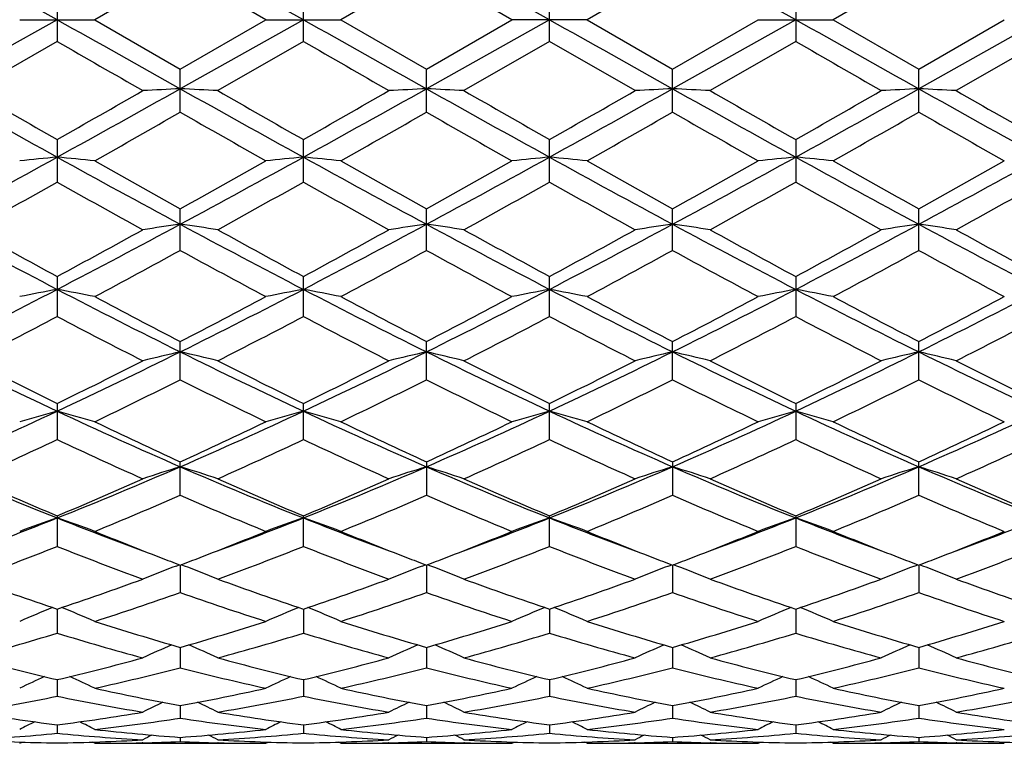
# Model space of a CAD drawing. Units: inches. Extents: x 0 to 11, y 0 to 8.5.
# Drawn here: x 2.3 to 2.6, y 4.5 to 4.6 of the extents above; entities that cross this region are included whole.
import ezdxf

# ---------------------------------------------------------------- set-up
doc = ezdxf.new("R2010")
doc.units = ezdxf.units.IN
doc.header["$LTSCALE"] = 0.605
doc.header["$MEASUREMENT"] = 0
doc.layers.get('0').update_dxf_attribs({"linetype": 'CONTINUOUS'})

msp = doc.modelspace()

# ---------------------------------------------------------------- linework, layer by layer
at = {"color": 7, "linetype": 'CONTINUOUS'}
for p, q in [((2.3559858202, 4.6307191353), (2.3267380484, 4.6471369807)), ((2.4144807127, 4.6307191353), (2.3852327927, 4.6471368172)), ((2.4729756051, 4.6307191353), (2.4437286326, 4.6471368172)), ((2.5314704833, 4.6307191353), (2.5022233769, 4.6471369807)), ((2.3852330312, 4.6424474168), (2.3649032545, 4.6307191353)), ((2.4055661292, 4.630719135), (2.3852330312, 4.6424474168)), ((2.4437283941, 4.6424474168), (2.4233952962, 4.6307191353)), ((2.4640581684, 4.6307191346), (2.4437283941, 4.6424474168)), ((2.5022231313, 4.642449316), (2.4818910009, 4.6307191353)), ((2.5607181608, 4.6424494462), (2.5403872215, 4.6307191353)), ((2.3559854477, 4.6358663353), (2.3559854477, 4.6255719339)), ((2.4144807127, 4.625573452), (2.4144807127, 4.6358648176)), ((2.4729759776, 4.6255719339), (2.4729759776, 4.6358663391)), ((2.531470496, 4.6358666953), (2.531470496, 4.6255715756)), ((2.3559858202, 4.6307191353), (2.3267380484, 4.61430129)), ((2.3470704279, 4.6307191353), (2.3649032545, 4.6307191353)), ((2.3649032545, 4.6307191353), (2.3852330331, 4.6189908545)), ((2.4144807127, 4.6307191353), (2.3852327927, 4.6143014535)), ((2.3852330331, 4.6189908545), (2.4055661292, 4.630719135)), ((2.4055661293, 4.6307191353), (2.4233952962, 4.6307191353)), ((2.4233952962, 4.6307191353), (2.4437283944, 4.6189908535)), ((2.4437283944, 4.6189908535), (2.4640581684, 4.6307191346)), ((2.4729756051, 4.6307191353), (2.4437286326, 4.6143014535)), ((2.4818910009, 4.6307191353), (2.4640581669, 4.6307191353)), ((2.4818910009, 4.6307191353), (2.5022231291, 4.6189889535)), ((2.5022231291, 4.6189889535), (2.5225536646, 4.6307191359)), ((2.5314704833, 4.6307191353), (2.5022233769, 4.61430129)), ((2.5225536651, 4.6307191353), (2.5403872215, 4.6307191353)), ((2.5403872215, 4.6307191353), (2.5607181608, 4.6189888255)), ((2.5899663705, 4.6307191353), (2.5607179391, 4.614301281)), ((2.5607181608, 4.6189888255), (2.5810503985, 4.6307191363)), ((2.3559854477, 4.6255719339), (2.3356520791, 4.6138601872)), ((2.4144807127, 4.625573452), (2.3941495919, 4.6138601872)), ((2.4729759776, 4.6255719339), (2.4526467753, 4.6138601872)), ((2.4933093483, 4.6138601873), (2.4729759776, 4.6255719339)), ((2.531470496, 4.6255715756), (2.5111386746, 4.6138601872)), ((2.5899659316, 4.6255715632), (2.5696320452, 4.6138601872)), ((2.3852330312, 4.6087446259), (2.3852330312, 4.6189908555)), ((2.4437283941, 4.6087446259), (2.4437283941, 4.6189908533)), ((2.5022231313, 4.608746514), (2.5022231313, 4.6189889525)), ((2.5607181608, 4.6087466433), (2.5607181608, 4.6189888258)), ((2.3559854477, 4.6022269266), (2.3559854477, 4.5921303291)), ((2.4144807127, 4.5921318091), (2.4144807127, 4.6022254293)), ((2.4729759776, 4.5921303291), (2.4729759776, 4.6022269297)), ((2.531470496, 4.6022272816), (2.531470496, 4.5921299798)), ((2.3852330312, 4.575886303), (2.3852330312, 4.5857387756)), ((2.4437283941, 4.575886303), (2.4437283941, 4.5857387738)), ((2.5022231313, 4.5758881074), (2.5022231313, 4.5857369352)), ((2.5607181608, 4.575888231), (2.5607181608, 4.585736812)), ((2.3559854477, 4.5696824576), (2.3559854477, 4.5601716705)), ((2.4144807127, 4.5601730556), (2.4144807127, 4.569681038)), ((2.4729759776, 4.5601716705), (2.4729759776, 4.5696824599)), ((2.531470496, 4.5696827938), (2.531470496, 4.5601713436)), ((2.3852330312, 4.5451351752), (2.3852330312, 4.5542152656)), ((2.4437283941, 4.5451351752), (2.4437283941, 4.5542152644)), ((2.5022231313, 4.5451368265), (2.5022231313, 4.5542135586)), ((2.5607181608, 4.5451369397), (2.5607181608, 4.5542134436)), ((2.3559854477, 4.5394835939), (2.3559854477, 4.5309241114)), ((2.4144807127, 4.5309253483), (2.4144807127, 4.5394823067)), ((2.4729759776, 4.5309241114), (2.4729759776, 4.5394835953)), ((2.531470496, 4.5394838984), (2.531470496, 4.5309238194)), ((2.3852330312, 4.517672991), (2.3852330312, 4.5256317564)), ((2.4437283941, 4.5256317558), (2.4437283941, 4.517672991)), ((2.5022231313, 4.5256302484), (2.5022231313, 4.5176744258)), ((2.5607181608, 4.5176745241), (2.5607181608, 4.525630146)), ((2.3559854477, 4.5127908609), (2.3559854477, 4.5055116191)), ((2.4144807127, 4.5055126603), (2.4144807127, 4.5127897554)), ((2.4729759776, 4.5055116191), (2.4729759776, 4.5127908613)), ((2.531470496, 4.512791122), (2.531470496, 4.5055113733)), ((2.3842269179, 4.5008590406), (2.3850296212, 4.501164355)), ((2.3852327983, 4.5010866808), (2.3852330312, 4.4945551067)), ((2.3862385148, 4.5008590337), (2.3854361114, 4.5011640809)), ((2.4427229041, 4.500859032), (2.4435252144, 4.5011642483)), ((2.443728627, 4.50108668), (2.4437283941, 4.4945551067)), ((2.4447345003, 4.5008590425), (2.4439317064, 4.501164187)), ((2.5012178709, 4.5008578316), (2.502020005, 4.5011629772)), ((2.5022233711, 4.5010854284), (2.5022231313, 4.4945562698)), ((2.5032289998, 4.5008578504), (2.502426395, 4.5011629198)), ((2.5597122931, 4.5008577753), (2.5605147868, 4.5011630037)), ((2.5607179443, 4.5010853441), (2.5607181608, 4.4945563495)), ((2.5617234516, 4.500857767), (2.5609212202, 4.5011627382)), ((2.3559857726, 4.4906300277), (2.3559854477, 4.4849107814)), ((2.4144807127, 4.4906291469), (2.4144807127, 4.484911587)), ((2.4729756528, 4.4906300288), (2.4729759776, 4.4849107814)), ((2.5314704848, 4.4906302362), (2.531470496, 4.4849105912)), ((2.3852328491, 4.4815233741), (2.3852330312, 4.4766699296)), ((2.4437285763, 4.481523373), (2.4437283941, 4.4766699296)), ((2.5022233185, 4.4815224276), (2.5022231313, 4.4766707764)), ((2.5607179916, 4.4815223579), (2.5607181608, 4.4766708344)), ((2.355985688, 4.4738527999), (2.3559854477, 4.469913277)), ((2.4144807127, 4.4738521201), (2.4144807127, 4.4699138159)), ((2.4729757374, 4.473852801), (2.4729759776, 4.469913277)), ((2.5314704876, 4.4738528919), (2.531470496, 4.4699131498)), ((2.3852329078, 4.46769345), (2.3852330312, 4.4647047772)), ((2.4437285176, 4.4676934492), (2.4437283941, 4.4647047772)), ((2.5022232579, 4.4676928432), (2.5022231313, 4.464705275)), ((2.5607180462, 4.4676927996), (2.5607181608, 4.4647053091)), ((2.3559855858, 4.463103722), (2.3559854477, 4.4610954515)), ((2.4144807127, 4.4631033634), (2.4144807127, 4.4610957031)), ((2.4729758396, 4.4631037226), (2.4729759776, 4.4610954515)), ((2.5314704911, 4.4631037851), (2.531470496, 4.4610953921)), ((2.3852329827, 4.4601285837), (2.3852330312, 4.4591194634)), ((2.4437284426, 4.4601285834), (2.4437283941, 4.4591194634)), ((2.5022231808, 4.4601283404), (2.5022231313, 4.4591195932)), ((2.5607181159, 4.4601283235), (2.5607181608, 4.4591196021)), ((2.3470704279, 4.4587191371), (2.3476298529, 4.4590094235)), ((2.3649032545, 4.4587191353), (2.3643432475, 4.45900928)), ((2.3649032545, 4.4587191353), (2.4055661292, 4.4587191353)), ((2.376331532, 4.4588459375), (2.3761982609, 4.4588427296)), ((2.394269865, 4.4588427263), (2.3941327142, 4.4588457452)), ((2.4055661293, 4.4587191354), (2.4061256156, 4.4590093863)), ((2.4233952962, 4.4587191353), (2.4228356524, 4.4590090827)), ((2.4233952962, 4.4587191353), (2.4640581684, 4.4587191353)), ((2.4348287131, 4.458846027), (2.4346915158, 4.4588427253)), ((2.45276312, 4.4588427305), (2.4526298909, 4.4588456632)), ((2.4640581669, 4.4587191333), (2.46461802, 4.4590095845)), ((2.4818910009, 4.4587191353), (2.4813314148, 4.4590091195)), ((2.4818910009, 4.4587191353), (2.5225536644, 4.4587191353)), ((2.4933262294, 4.4588461461), (2.4931856527, 4.4588427619)), ((2.511258787, 4.4588427674), (2.5111217885, 4.4588457844)), ((2.5225536651, 4.4587191357), (2.5231133375, 4.4590095328)), ((2.5403872215, 4.4587191353), (2.5398274093, 4.4590092204)), ((2.5403872215, 4.4587191353), (2.5810503957, 4.4587191353)), ((2.5518195983, 4.4588460776), (2.5516821646, 4.4588427686)), ((2.5697557305, 4.4588427655), (2.5696151666, 4.4588458612))]:
    msp.add_line(p, q, dxfattribs=at)
for centre, radius, start, end in [((9.2174931924, 16.8197635947), 13.9876048075, 240.6237893591, 240.7611749853), ((9.3017243947, 16.8660068546), 14.040526739, 240.6248388774, 240.7617100374), ((9.2976058202, 16.7542794596), 13.9124509886, 240.6238415996, 240.7619725713), ((9.3335102052, 16.7138983756), 13.866180618, 240.6233340918, 240.7619248753), ((7.8140641191, 14.0761818757), 10.9135077337, 239.9919684934, 240.1151410354), ((8.2312366551, 14.6984190554), 11.6317181983, 239.9948987589, 240.1104778363), ((8.0702454669, 14.2179687541), 11.0766471374, 239.9973037933, 240.1186748199), ((4.8260806801, 9.0757041257), 5.1137881119, 240.741817881, 241.1167492343), ((-0.4223678084, 9.6300140875), 5.7480426549, 298.9048490502, 299.2384031694), ((2.5320360063, 1.5570179736), 3.0608060147, 92.7490904975, 92.9162351588), ((2.2383583115, 1.5560520836), 3.0617742114, 87.0833776602, 87.2504443036), ((4.8802422138, 9.0678167225), 5.1047889538, 240.7409804774, 241.116576537), ((-0.3482582319, 9.6020111122), 5.7159809562, 298.9035041809, 299.2389388046), ((2.5906237917, 1.5556343459), 3.0621924601, 92.749567203, 92.9166109813), ((2.2969468652, 1.5574515281), 3.0603719306, 87.0837529295, 87.2509212461), ((4.9530068965, 9.0934094651), 5.1340905704, 240.7416529935, 241.115094787), ((-0.2870511469, 9.5972360076), 5.7104895385, 298.9028395198, 299.2385933649), ((2.6493600224, 1.550598652), 3.0672337776, 92.7495606852, 92.9162781019), ((2.3552730533, 1.5539161463), 3.0639111648, 87.0840216513, 87.2509435773), ((5.0119151845, 9.0942351672), 5.135013195, 240.7421311599, 241.1155059548), ((-0.2482344614, 9.6325997882), 5.7509593543, 298.9041834091, 299.2375714472), ((2.707704184, 1.5531541026), 3.0646740454, 92.7490439237, 92.9159229691), ((2.4135734234, 1.5503507523), 3.0674817605, 87.0838092068, 87.2505145948), ((5.0600809425, 9.075862079), 5.1139358792, 240.7424837324, 241.1174102929), ((5.3705199646, 9.8948128099), 6.0908852957, 240.1147972203, 240.3351614291), ((-0.5355816302, 9.6788395584), 5.8423587677, 299.6652299586, 299.8949327244), ((5.4728800754, 9.9701966167), 6.1781001397, 240.1104480387, 240.3276902041), ((-0.3697586572, 9.4911175881), 5.6261225895, 299.6616481001, 299.9002039251), ((5.6429176963, 10.1653027171), 6.4028386449, 240.1151278761, 240.3247233387), ((-0.3240582236, 9.5146526345), 5.6529042664, 299.6562967244, 299.8937345414), ((5.6751125367, 10.1202230512), 6.3506505643, 240.1181859249, 240.3295227167), ((-0.3563880106, 9.6732672482), 5.8356810319, 299.6606703168, 299.8906598954), ((5.5996407274, 9.8866191306), 6.0813600033, 240.1160261543, 240.3367380398), ((-0.0749096203, 8.9037389654), 4.9496745592, 299.532942719, 299.8037789209), ((4.7237413434, 8.6908821077), 4.7045156549, 240.1931713945, 240.478156429), ((-0.0501090558, 8.9635974698), 5.0183631315, 299.5307544718, 299.7979165605), ((4.7391206136, 8.6145290077), 4.6168315927, 240.186453792, 240.4768155085), ((-0.0814629063, 9.1203971783), 5.1990792702, 299.5405868369, 299.7984635875), ((4.8262621467, 8.6643069371), 4.6742622617, 240.1851333246, 240.4719470156), ((0.0478352816, 8.9958071459), 5.0557769154, 299.5386566856, 299.8038317759), ((4.9599090419, 8.7965182299), 4.8263389588, 240.1914343782, 240.4692289636), ((0.7490000031, 7.5108814608), 3.3267158765, 298.3113708358, 298.8851016006), ((2.5040783867, 3.0488626229), 1.5562414388, 95.4605522001, 95.790377042), ((2.208042461, 3.0500132659), 1.5550818193, 84.2107403314, 84.5408859939), ((3.8660945451, 7.3331925783), 3.1243364647, 241.0963980203, 241.707275511), ((0.8034820311, 7.5183929154), 3.3352314918, 298.3108649724, 298.8831270033), ((2.5627470321, 3.046791091), 1.5583198493, 95.4596646671, 95.7890190775), ((2.2662252927, 3.0469017662), 1.5582086391, 84.2109691702, 84.5403470933), ((3.9223960501, 7.3293010994), 3.1198698097, 241.0971214599, 241.7088865643), ((0.8572298076, 7.526959455), 3.3450251613, 298.3128760431, 298.8834504257), ((2.620929916, 3.0499020105), 1.555193612, 95.4591257084, 95.7892477845), ((2.3248934147, 3.048967925), 1.5561356271, 84.2096117601, 84.5394591547), ((3.9741109995, 7.3167238311), 3.1055820165, 241.0944718781, 241.7090556855), ((0.9183575094, 7.5220433326), 3.3394488019, 298.3131066341, 298.884640275), ((2.679411941, 3.0502468212), 1.5548492015, 95.4598628203, 95.7900354972), ((2.3835242085, 3.0502123288), 1.5548839957, 84.2099190535, 84.5400814085), ((4.0362115751, 7.323293717), 3.113076235, 241.0948242294, 241.7079241605), ((0.9833004105, 7.5103427668), 3.3260896335, 298.3109107687, 298.8847603098), ((4.1130204325, 7.6840311742), 3.5474871514, 240.4767840603, 240.8534295548), ((0.7590788713, 7.5036592158), 3.3404546184, 299.1308804405, 299.530919122), ((4.1473427375, 7.6415173243), 3.498583196, 240.4781209197, 240.8600786692), ((0.8028119848, 7.5294488077), 3.3701684568, 299.1366681466, 299.5331305517), ((4.1762258962, 7.5881898324), 3.4375876223, 240.4696279058, 240.8583639441), ((0.8811632665, 7.4937565236), 3.3293262083, 299.1372457908, 299.5385987209), ((4.2681520854, 7.6474628619), 3.5056378895, 240.4717124988, 240.8528865474), ((0.974758494, 7.4315139057), 3.2578697538, 299.1310482073, 299.5412314121), ((0.8345496017, 7.2962278008), 3.102726248, 298.9339557977, 299.363885936), ((3.7842339043, 7.1286213991), 2.9109587083, 240.6169903044, 241.0751717909), ((0.8895944897, 7.3017626114), 3.109240595, 298.9402932888, 299.3692997621), ((3.8662142434, 7.1706288257), 2.9590838293, 240.6198189005, 241.0705951527), ((0.9782552606, 7.2477847963), 3.0474072046, 298.9350826571, 299.3727488674), ((3.934965315, 7.1896380699), 2.9806810105, 240.6273149539, 241.074848885), ((1.0351679102, 7.2510433722), 3.0510230836, 298.9314310531, 299.3686183266), ((3.965304514, 7.1390888802), 2.9228204925, 240.6222627327, 241.0786330749), ((1.068568288, 7.2963140338), 3.1027829852, 298.9325596486, 299.3624870252), ((3.3788529003, 6.5350448432), 2.218322065, 241.6872528631, 242.5419243339), ((1.2748678896, 6.6450074432), 2.3427568515, 297.4821680382, 298.291431387), ((2.5349412312, 3.5293739878), 1.0633148086, 98.0937992784, 98.5794791569), ((2.2354360347, 3.5289344605), 1.063762393, 81.4194204155, 81.904824188), ((3.4371691324, 6.5345922475), 2.2178385215, 241.6857614247, 242.5406345476), ((1.3376848575, 6.636840357), 2.3335173122, 297.480555008, 298.2930490197), ((2.5935322021, 3.5288879988), 1.0638093508, 98.0951866324, 98.5805688437), ((2.2940273206, 3.5294226357), 1.063265642, 81.4205096452, 81.9062118292), ((3.5005953154, 6.5439105723), 2.228380495, 241.6877996615, 242.5386009132), ((1.3988529438, 6.6319094226), 2.3279087645, 297.4781929154, 298.2926298876), ((2.6522723845, 3.5271592807), 1.0655549259, 98.0951665143, 98.5796024952), ((2.352350388, 3.5282063466), 1.0644935072, 81.4212903755, 81.9062770194), ((3.5585421795, 6.5429602844), 2.2272844642, 241.6886195523, 242.5398353086), ((1.4516285104, 6.6427144273), 2.3401336708, 297.4803622431, 298.2905360357), ((2.7106121242, 3.5280493063), 1.0646519414, 98.093662637, 98.578573138), ((2.4106463183, 3.5269744135), 1.0657411092, 81.4206739211, 81.9050292238), ((3.6127527611, 6.5349574315), 2.2182071768, 241.6880022016, 242.5427310717), ((3.4892352815, 6.6683322087), 2.3850756727, 241.0748031147, 241.6313982525), ((1.2437218285, 6.6294908395), 2.3409273646, 298.3683375843, 298.9353403126), ((3.5539988877, 6.6793024073), 2.3977080714, 241.0705380607, 241.6241698347), ((1.3189920881, 6.5987231508), 2.3058853431, 298.3648021809, 298.9404804537), ((3.6281979679, 6.708113329), 2.4305193737, 241.0751167157, 241.6212188949), ((1.3753583938, 6.6031055481), 2.310751787, 298.3596455153, 298.9341433359), ((3.6831194925, 6.7019144441), 2.4233669182, 241.0781150853, 241.6258796087), ((1.4197056501, 6.6289476657), 2.340212146, 298.3639151279, 298.9311519819), ((3.7225262452, 6.6671890005), 2.3837418302, 241.0760077559, 241.6329212556), ((1.3396223006, 6.4860278365), 2.1776001648, 298.0882309173, 298.6962793861), ((3.4057152213, 6.4398407991), 2.1250200619, 241.3000730417, 241.9232455958), ((1.3919266007, 6.4977934227), 2.1908934226, 298.0861223715, 298.6905578803), ((3.4557663817, 6.4239159432), 2.1069965447, 241.2935285547, 241.9219523509), ((1.4345879087, 6.5266784463), 2.223831809, 298.0956741613, 298.6911571397), ((3.5198167007, 6.4339580911), 2.1184713208, 241.2921721429, 241.9172332757), ((1.5055838615, 6.5034182849), 2.19742588, 298.0937829908, 298.6963960177), ((3.5926511914, 6.4606193155), 2.1487431304, 241.2982948973, 241.9145915325), ((1.5352696573, 6.145773565), 1.7796911209, 296.4055752164, 297.4617607943), ((2.5083106572, 3.7543134441), 0.8264654028, 100.6208359252, 101.2503412477), ((2.2038106419, 3.7548973738), 0.8258638943, 78.7517995532, 79.3819024707), ((3.1496521275, 6.0925733456), 1.7200114307, 242.5205248542, 243.6133226705), ((1.5924412163, 6.1485241215), 1.7827424541, 296.404362, 297.4587252436), ((2.5669821443, 3.7532380969), 0.8275543816, 100.6191373201, 101.247752674), ((2.261984658, 3.7532659314), 0.8275260329, 78.7522365541, 79.3808734549), ((3.2064542928, 6.0893417388), 1.7163637958, 242.5208859237, 243.6160268327), ((1.6480927956, 6.1540164957), 1.7889267076, 296.4077269948, 297.4584254805), ((2.6251562213, 3.7548692095), 0.8258925783, 100.6181082969, 101.2481896082), ((2.3206558573, 3.7543397722), 0.8264385878, 78.7496484503, 79.3791744379), ((3.2619218951, 6.0832428199), 1.7095556531, 242.5165732546, 243.6160907347), ((1.7076039261, 6.1519263277), 1.7866033054, 296.4083342954, 297.4604161461), ((2.6836392565, 3.7550427791), 0.8257199129, 100.6195183187, 101.2496906643), ((2.3792910854, 3.754995335), 0.8257685025, 78.7502339411, 79.3803637578), ((3.322891322, 6.0880807818), 1.7149895055, 242.5178209204, 243.6138475251), ((1.7693704732, 6.1455532425), 1.7794400454, 296.4052420993, 297.4615982063), ((3.2290432194, 6.1847768599), 1.8359593526, 241.9218860248, 242.6385859261), ((1.56939158, 6.1318086199), 1.7760625183, 297.3454312837, 298.0863966071), ((3.2815051196, 6.1735609497), 1.823225244, 241.9231866355, 242.6449846767), ((1.624073332, 6.1388062641), 1.7840300047, 297.3509890896, 298.08855077), ((3.3323901806, 6.1587430175), 1.8065691566, 241.9149683125, 242.6434191555), ((1.6877914041, 6.1286735492), 1.772631743, 297.3514797088, 298.0938315297), ((3.3993878944, 6.1748109293), 1.8247474161, 241.9169789004, 242.6381414011), ((1.7555936892, 6.1110775564), 1.7527268127, 297.345518455, 298.0963519608), ((1.5632161401, 6.0657083987), 1.7015063958, 296.9987982017, 297.7699103392), ((3.1203549977, 6.0105885766), 1.6395029767, 242.2107743824, 243.0109198925), ((1.6208077021, 6.0670897832), 1.7031485172, 297.0048571991, 297.7751801337), ((3.1856438898, 6.0236456024), 1.6542202215, 242.213430818, 243.0065386496), ((1.6877389249, 6.0508649246), 1.6848630825, 296.9998480061, 297.7784516098), ((3.2471297901, 6.0297716194), 1.6610352601, 242.2206980786, 243.0105987265), ((1.7457504542, 6.0520337705), 1.6861226186, 296.9963606004, 297.7744564942), ((3.2975063234, 6.0140632997), 1.6433541033, 242.2158659282, 243.0142244666), ((1.7971944054, 6.0657990099), 1.7015879045, 296.9974641313, 297.7685495739), ((2.9424741079, 5.791740845), 1.3844430771, 243.5924239705, 244.936174632), ((1.7462211059, 5.8399206023), 1.4379467518, 295.0906956528, 296.3844302683), ((2.5403214432, 3.8802293601), 0.689207774, 103.0043201965, 103.766418546), ((3.0011714609, 5.7920332083), 1.3847943409, 243.5902812833, 244.933723842), ((2.2300480362, 3.8799293872), 0.6895216802, 76.2318651564, 76.9935077061), ((1.8068842911, 5.8353983681), 1.4329324385, 295.0888430225, 296.3871518522), ((2.5989173681, 3.8799126745), 0.6895388597, 103.0065018931, 103.7681252546), ((2.2886441863, 3.8802470336), 0.6891896077, 76.233571524, 76.9956897219), ((3.0623362501, 5.7975951116), 1.3909629003, 243.5937189151, 244.9311551638), ((1.8671785604, 5.8317975861), 1.4289077504, 295.084733662, 296.3866677355), ((2.6576652429, 3.8788142101), 0.6906653464, 103.0064679681, 103.7666105385), ((2.3469619048, 3.8794741592), 0.6899817295, 76.2347954732, 76.9957937727), ((3.1203730696, 5.7967352778), 1.3899898289, 243.5948771694, 244.933237625), ((1.9227304459, 5.8379081009), 1.4356894874, 295.0877221502, 296.3834910121), ((2.7159979103, 3.8793885088), 0.690069304, 103.0041033523, 103.7649985483), ((2.4052498081, 3.8786843639), 0.6907977308, 76.2338301016, 76.9938324873), ((3.176389611, 5.7916556476), 1.3843381719, 243.5932433073, 244.9371161533), ((2.9922353681, 5.8388433391), 1.4467721693, 243.0105570316, 243.9106638977), ((1.7282974861, 5.8214343941), 1.4273717213, 296.0879869539, 297.0001784459), ((3.0527693384, 5.8426143233), 1.451056658, 243.0064783556, 243.9038707109), ((1.7924498525, 5.8100703222), 1.4146788657, 296.0845864429, 297.0050555177), ((3.116450166, 5.853036121), 1.4626958898, 243.0108428433, 243.9010045088), ((1.8501807078, 5.8119041396), 1.4166608598, 296.0797653455, 296.9990045124), ((3.173800613, 5.8509558415), 1.4603241543, 243.0137094727, 243.9054034824), ((1.9039177113, 5.8213946618), 1.4272763238, 296.0838201741, 296.996175454), ((3.2259966357, 5.8384779638), 1.4463473362, 243.0117083396, 243.912092357), ((1.7752400739, 5.762749282), 1.361864722, 295.6569673352, 296.6096766872), ((2.9850180106, 5.7421357672), 1.3388623674, 243.3857756939, 244.3549810933), ((1.8315418549, 5.7674174369), 1.3670209531, 295.6550007163, 296.6042414656), ((3.0404892734, 5.735778747), 1.3318241859, 243.3795743302, 244.3537733607), ((1.8845797097, 5.7782796576), 1.3791753471, 295.6640151764, 296.6048843982), ((3.1009385173, 5.7396089186), 1.3361226336, 243.3782088186, 244.3493340673), ((1.9474161255, 5.7693465667), 1.369243805, 295.6622086637, 296.6098597861), ((3.1645000898, 5.7500205497), 1.3477006832, 243.3839900179, 244.3468393295), ((1.852236441, 5.6145540598), 1.1888903506, 293.5227402081, 295.0692852389), ((2.5146476438, 3.9548866148), 0.6039872107, 105.2297788975, 106.1081667443), ((2.197480341, 3.9553075091), 0.6035400293, 73.8948204512, 74.7740458038), ((2.8485738302, 5.5898871027), 1.1618179405, 244.9138582644, 246.496385388), ((1.9101177068, 5.6160657795), 1.1905203269, 293.5207946785, 295.0651932504), ((2.573323613, 3.9541251924), 0.6047687552, 105.2274000304, 106.1045602515), ((2.255641278, 3.9541375498), 0.6047559214, 73.8954304316, 74.772609285), ((2.9058823743, 5.5873502225), 1.1590180336, 244.9138169278, 246.5001951433), ((1.9667743768, 5.6200442267), 1.1949022093, 293.5255243315, 295.0642320161), ((2.6314846164, 3.9552949074), 0.6035531162, 105.2259635526, 106.1051702288), ((2.3143170392, 3.9548982228), 0.6039751546, 73.8918243059, 74.770230021), ((2.9626653945, 5.5834097414), 1.1547227975, 244.9078326409, 246.5001419121), ((2.0257970471, 5.6187783507), 1.1935317946, 293.5265235927, 295.0670282209), ((2.6899689105, 3.9554130952), 0.6034364605, 105.227936817, 106.1072610716), ((2.3729588543, 3.9553714319), 0.6034801285, 73.8926394351, 74.7718927522), ((3.0228338042, 5.587087774), 1.1587632745, 244.9100130704, 246.4967601449), ((2.0862765055, 5.6144254127), 1.1887484307, 293.5225545575, 295.0693181854), ((2.8880818137, 5.6248582965), 1.2087828103, 244.353700412, 245.417946717), ((1.8942046232, 5.5998188056), 1.1810955575, 294.5659127384, 295.6552535819), ((2.9443075391, 5.6201976255), 1.2036004003, 244.3549305154, 245.42390245), ((1.9512608328, 5.6027107612), 1.1843240618, 294.5710690837, 295.657294738), ((2.9998636239, 5.6137024325), 1.1964727915, 244.3472186492, 245.4225474113), ((2.0117778143, 5.5982675054), 1.1794436369, 294.5714504443, 295.6622355386), ((3.0615965778, 5.6205332173), 1.2040315292, 244.3490962533, 245.4176248807), ((2.0738549977, 5.5907054613), 1.1710769257, 294.5659071957, 295.6645631209), ((1.8687318076, 5.5670512137), 1.1449783762, 294.0666042726, 295.1859290621), ((2.8309676592, 5.5400771616), 1.115346574, 244.7948483968, 245.943717015), ((1.9269054622, 5.5675025747), 1.1455225756, 294.0721882626, 295.1909048604), ((2.8921459678, 5.5458888628), 1.1217464204, 244.7972418897, 245.9396712559), ((1.9887055435, 5.56033583), 1.1376318999, 294.0675332079, 295.1938957309), ((2.9518497443, 5.5487702439), 1.1248692519, 244.8040680341, 245.9434035806), ((2.0469883891, 5.5609602043), 1.1382872512, 294.0643244304, 295.1901521698), ((3.007137313, 5.5417493584), 1.1171513734, 244.7996090852, 245.9467560324), ((2.1027039353, 5.5671289675), 1.1450525678, 294.0653758028, 295.1846453207), ((2.7213636021, 5.4309589551), 0.9886721076, 246.4751328182, 248.3112592796), ((1.9790979344, 5.4584931511), 1.0185108805, 291.7179703469, 293.5002817471), ((2.5473523037, 4.0028722571), 0.5462014019, 107.2662664824, 108.2485802646), ((2.2230095103, 4.0026287315), 0.5464647546, 71.7492162725, 72.7309221798), ((2.7800982164, 5.4313905432), 0.9891625995, 246.4723473349, 248.3076154254), ((2.0388544643, 5.4554231622), 1.01519282, 291.7159152582, 293.5041219815), ((2.6059546029, 4.002620343), 0.5464735628, 107.2690858413, 108.2507756519), ((2.2816119962, 4.0028812371), 0.5461919734, 71.7514114422, 72.7337418725), ((2.8402146008, 5.4353235839), 0.9934155882, 246.4772043266, 248.3045435794), ((2.0985770667, 5.4526226795), 1.0121359714, 291.7100254996, 293.5035824026), ((2.6647125693, 4.0017710455), 0.5473617046, 107.2690385569, 108.248825647), ((2.33992277, 4.0022838862), 0.5468159995, 71.7529872042, 72.7338788507), ((2.8983659557, 5.4345983574), 0.992614546, 246.4786952014, 248.3074881434), ((2.1553265871, 5.4568247777), 1.0166854328, 291.7138148375, 293.4993229381), ((2.7230361123, 4.0022228799), 0.5468794153, 107.2659833367, 108.2467523621), ((2.3982002046, 4.0016668071), 0.5474696619, 71.7517458336, 72.73134568), ((2.9552955952, 5.4308865419), 0.9885866479, 246.4760042721, 248.3123180046), ((2.7501794334, 5.4501779397), 1.0168989307, 245.9434125455, 247.1920664244), ((1.966208037, 5.4397937104), 1.0056145947, 292.8053203274, 294.0677684909), ((2.8094884015, 5.4518316468), 1.0187397851, 245.9396522148, 247.1859583544), ((2.0270453953, 5.4343642248), 0.999702769, 292.8021704288, 294.0722108398), ((2.8701222633, 5.4567926823), 1.024140912, 245.9436562707, 247.1832664652), ((2.0851959755, 5.4353791524), 1.0007709455, 292.7978676153, 294.0666450883), ((2.9281651858, 5.4559026606), 1.0231451756, 245.9462981713, 247.1872435531), ((2.1417285453, 5.4398797741), 1.005679948, 292.8015633809, 294.0640811912), ((2.9840759567, 5.450037186), 1.0167363881, 245.94447302, 247.1933472061), ((1.9974707294, 5.408472611), 0.9715367033, 292.2220617899, 293.523342428), ((2.767960296, 5.3966774714), 0.9587121757, 246.4712134752, 247.7900847903), ((2.0550286104, 5.4108375507), 0.9740792845, 292.2203184844, 293.5183823326), ((2.8251689855, 5.3934869548), 0.9552732719, 246.4655763207, 247.7890119868), ((2.1112696697, 5.4159886264), 0.9797004707, 292.2284610617, 293.5190572242), ((2.8844714675, 5.3952870056), 0.9572448123, 246.4642373889, 247.7850224126), ((2.1715817303, 5.4116201488), 0.9749697132, 292.2267983301, 293.5235947465), ((2.9450918785, 5.4003867779), 0.9627689639, 246.4694646241, 247.7827666717), ((2.0246894077, 5.345222769), 0.8964103438, 290.2942237504, 291.6897912617), ((2.5221231895, 4.0328479318), 0.5074016411, 109.1127235337, 110.1816989768), ((2.1900138247, 4.0331991369), 0.5070156495, 69.8219328321, 70.8919394794), ((2.6836558265, 5.3359290676), 0.8864344019, 248.3059992208, 249.7173164078), ((2.0835354173, 5.3445242498), 0.8956323807, 290.2890572819, 291.6854129006), ((2.5808044896, 4.0322303673), 0.5080453208, 109.1098171282, 110.1773170445), ((2.7409099392, 5.3327516494), 0.8830242462, 248.3046177641, 249.7209120534), ((2.2481593557, 4.0322371469), 0.5080381226, 69.8226753791, 70.8901904422), ((2.1404922161, 5.3484759882), 0.8998719198, 290.2932215017, 291.6834628698), ((2.6389500917, 4.0331921532), 0.5070230639, 109.1080681748, 110.1780596472), ((2.3068404899, 4.0328542416), 0.5073949411, 69.8182937042, 70.8872836703), ((2.7990350291, 5.331574257), 0.8817926933, 248.2986408538, 249.717344134), ((2.1990382664, 5.3482062888), 0.8996021996, 290.2958298322, 291.6867859892), ((2.6974358225, 4.033283881), 0.5069335988, 109.1104771116, 110.1805995162), ((2.3654900653, 4.0332460782), 0.5069742549, 69.8192832929, 70.8893113736), ((2.8587481567, 5.3347706304), 0.8852127925, 248.3018729406, 249.7154121994), ((2.2586627715, 5.3452324045), 0.8964217249, 290.2944054382, 291.6899962575), ((2.7030245784, 5.3372766598), 0.8945434373, 247.7912605706, 248.8675223689), ((2.0722835563, 5.3252162476), 0.8815487946, 291.1220996273, 292.2138636241), ((2.7603474346, 5.3344524619), 0.8914868274, 247.7922214733, 248.8718144471), ((2.1299077281, 5.3272832191), 0.8837904644, 291.1259333797, 292.2152901476), ((2.817829579, 5.3316967374), 0.8885524387, 247.7855670567, 248.8688864887), ((2.189151198, 5.3252826696), 0.8816556178, 291.1272597079, 292.2194448967), ((2.8777649939, 5.3352895928), 0.8924227381, 247.7872359792, 248.8662003984), ((2.2493883686, 5.320927887), 0.8769660569, 291.1241515555, 292.2217699322), ((2.04295144, 5.2962286183), 0.8504255775, 290.1318314757, 291.59793286), ((2.6631794054, 5.2807525595), 0.8338864692, 248.3837506546, 249.8786643544), ((2.1013306998, 5.29634179), 0.8505725384, 290.1366866526, 291.6024182035), ((2.7228214683, 5.2837275906), 0.8370737717, 248.3857655355, 249.8751350771), ((2.1612422852, 5.2926605073), 0.8466293565, 290.1325839484, 291.6049960952), ((2.7818546386, 5.2853268821), 0.8387597223, 248.3918730722, 249.8783669375), ((2.2196307125, 5.2930622757), 0.8470421917, 290.1298013935, 291.6016555064), ((2.8389750503, 5.2817036314), 0.834885305, 248.387985032, 249.8812976346), ((2.2769231868, 5.296297044), 0.8504926517, 290.1307647905, 291.5967770407), ((2.6868471483, 5.2958158135), 0.8500384953, 248.8770796156, 249.2173378166), ((2.0847340123, 5.2930781627), 0.8470833157, 290.7778493879, 291.1198813914), ((2.7452560955, 5.2957651275), 0.8499604485, 248.8806972707, 249.2215716365), ((2.1432142784, 5.2929427279), 0.8469620471, 290.7820542932, 291.1235483232), ((2.8020435301, 5.291262973), 0.8451466142, 248.8789235876, 249.2215403375), ((2.2028254764, 5.2899967478), 0.8438127749, 290.7821227787, 291.1247716346), ((2.8610795967, 5.2925323021), 0.8465254008, 248.8761591134, 249.2177829522), ((2.2619298244, 5.2885732489), 0.8422657806, 290.7777267628, 291.1215392241), ((2.554721559, 4.0537215842), 0.4785397869, 110.8719752888, 111.8893437748), ((2.2156299049, 4.0534982241), 0.4787890897, 68.1080986458, 69.1248031948), ((2.613334783, 4.0534898927), 0.4787980368, 110.8752062961, 111.8918915672), ((2.2742432864, 4.0537303247), 0.4785304014, 68.1106463958, 69.12803452), ((2.672105339, 4.0527593832), 0.4795776748, 110.8749221703, 111.8896190237), ((2.3325512696, 4.0532315539), 0.4790617806, 68.1124754041, 69.1283934296), ((2.7304082144, 4.0531797156), 0.4791166274, 110.8714330067, 111.8872218885), ((2.3908070457, 4.0526722584), 0.4796693326, 68.1110455214, 69.1255528448), ((2.6028488734, 5.2270625077), 0.7767073606, 249.8784926196, 251.468060339), ((2.1114604294, 5.2202403072), 0.7694956916, 288.5283036633, 290.1324768922), ((2.661674324, 5.2278285419), 0.7775394559, 249.8752210536, 251.4629526481), ((2.1709593746, 5.217360422), 0.7664469732, 288.525553622, 290.1362657293), ((2.7210914753, 5.2304759027), 0.7803417144, 249.8786768721, 251.4605523545), ((2.2292872783, 5.2180105967), 0.7671157989, 288.5219979661, 290.1314420398), ((2.7794049811, 5.2300798775), 0.7799084918, 249.8809740509, 251.4639047649), ((2.2869464025, 5.2203710241), 0.7696191432, 288.5251510326, 290.1292736238), ((2.8367979181, 5.2270144102), 0.7766515615, 249.8794138914, 251.4691265543), ((2.1356879667, 5.2017055585), 0.7498896591, 287.7981976404, 289.4373367134), ((2.6322667685, 5.1943608708), 0.7421278697, 250.5568005868, 252.2133273612), ((2.1937683986, 5.2030485947), 0.7512942312, 287.7967783967, 289.4330928908), ((2.6902018922, 5.1925878137), 0.740269441, 250.5520087226, 252.2124506452), ((2.2513164721, 5.2057057765), 0.7541138989, 287.8036268719, 289.4337812377), ((2.7490313457, 5.1934878614), 0.7412284833, 250.5507461126, 252.2091238121), ((2.3105924945, 5.2033394004), 0.7516224199, 287.8021842779, 289.437658527), ((2.8084333103, 5.1962280836), 0.7441142505, 250.5551510389, 252.2072232266), ((2.5293643781, 4.0659487154), 0.4594677333, 112.3173853704, 113.3751791163), ((2.1827913511, 4.0662876503), 0.4590843887, 66.6288935752, 67.6878549394), ((2.5880357583, 4.0654428881), 0.4600017467, 112.3137831127, 113.3702683395), ((2.2409286916, 4.0654500699), 0.4599939543, 66.6297226212, 67.686222101), ((2.646173134, 4.066280381), 0.4590922754, 112.3121498481, 113.3710976139), ((2.2995999046, 4.0659554958), 0.4594603758, 66.624812033, 67.6826194395), ((2.7046649513, 4.0663464737), 0.4590301475, 112.3149494034, 113.3739482677), ((2.3582603762, 4.0663131359), 0.4590669219, 66.6259198847, 67.6848187737), ((2.5784031858, 5.1531804223), 0.6988833562, 252.2125215717, 253.9546405517), ((2.1946933981, 5.144644443), 0.6899528616, 286.0313491582, 287.7962828579), ((2.6365100632, 5.1520174465), 0.6976583124, 252.2134641947, 253.9589033353), ((2.2529521602, 5.1453090496), 0.6906569641, 286.0349875444, 287.7978581124), ((2.6944533873, 5.1500683101), 0.6956336093, 252.2077457382, 253.9582117921), ((2.3118188533, 5.1440103992), 0.6893070067, 286.0350681986, 287.8014749992), ((2.7535219656, 5.1519061575), 0.6975584473, 252.2091094404, 253.9546529808), ((2.3709416407, 5.1419975617), 0.6871991439, 286.0311202102, 287.803082928), ((2.1575518838, 5.132774302), 0.6775714138, 285.2392866396, 287.029257851), ((2.5517632331, 5.1234694066), 0.6678967428, 252.9548122466, 254.7703703195), ((2.2160148205, 5.1327292603), 0.6775370457, 285.2431089186, 287.0330072507), ((2.6107252475, 5.1250524187), 0.6695462657, 252.9563131039, 254.7675750731), ((2.275094255, 5.1307409266), 0.6754655821, 285.2398004636, 287.0350130221), ((2.6694553374, 5.1260190413), 0.6705400359, 252.9613580817, 254.7701009093), ((2.3335339149, 5.1310304937), 0.6757586984, 285.2376203137, 287.0322629868), ((2.7273876836, 5.1240618887), 0.6685042449, 252.9582790033, 254.7724309497), ((2.3915250783, 5.1328368503), 0.6776335426, 285.2384489379, 287.0282934619), ((2.5615900283, 4.0748494765), 0.4446209539, 113.6549670071, 114.6266786523), ((2.2087510757, 4.0746329233), 0.4448691224, 65.3705270943, 66.3415036648), ((2.6202139595, 4.0746248697), 0.4448779477, 113.6585031764, 114.6294629127), ((2.2673751419, 4.0748578373), 0.4446117931, 65.3733114695, 66.345039833), ((2.6789964267, 4.0739568136), 0.4456039801, 113.6578945687, 114.6269708196), ((2.3256813493, 4.074415493), 0.4450912815, 65.375309985, 66.3456819023), ((2.7372784282, 4.0743692134), 0.4451410139, 113.6541085142, 114.6243599113), ((2.383915418, 4.0738787513), 0.4456872543, 65.3737577277, 66.3426555335), ((2.5021951133, 5.0907600694), 0.6339967489, 254.7704099245, 256.6666709311), ((2.2108701345, 5.0863277723), 0.6294315511, 283.3294423848, 285.2390904171), ((2.5608068135, 5.0910708193), 0.6343265818, 254.767831396, 256.6629232934), ((2.2697577308, 5.0847745857), 0.6278303605, 283.3272685685, 285.2419714756), ((2.6196692225, 5.0925255223), 0.6358261366, 254.7705167958, 256.6609577562), ((2.3281736552, 5.0852314923), 0.6282926462, 283.324717773, 285.2381960937), ((2.6781010501, 5.0923812653), 0.635671166, 254.7723255918, 256.6634529295), ((2.3863455931, 5.0864793004), 0.6295810655, 283.3271155592, 285.2365726868), ((2.7361665069, 5.0907590891), 0.6339935512, 254.771134164, 256.6674466138), ((2.2314189823, 5.0753752985), 0.6181479438, 282.4708142644, 284.4083167473), ((2.5379630055, 5.0709292308), 0.6135719698, 255.5864221839, 257.5386775122), ((2.2897448494, 5.0761759671), 0.6189656057, 282.4698289556, 284.4050707924), ((2.5962373666, 5.069913791), 0.6125334814, 255.5828006358, 257.5380637074), ((2.3478870994, 5.0775198589), 0.6203541172, 282.4749028439, 284.4057439544), ((2.6548523568, 5.0703342778), 0.612969847, 255.5816804702, 257.5356388849), ((2.4066857628, 5.0762093691), 0.619009236, 282.4737716881, 284.4087022054), ((2.7136927163, 5.0718186372), 0.6144933863, 255.5849566761, 257.5342259284), ((2.5354061807, 4.0796697129), 0.4350239271, 114.7979909985, 115.6537728473), ((2.1767748867, 4.0800253731), 0.4346135419, 64.3505729796, 65.2074428311), ((2.5940538503, 4.0792614039), 0.4354577801, 114.7936380961, 115.6485386013), ((2.2349123702, 4.0792715841), 0.4354465275, 64.3514503462, 65.2063730773), ((2.6521912801, 4.080015303), 0.434624672, 114.7925678555, 115.6494164166), ((2.2935598546, 4.0796794945), 0.435013114, 64.3462162168, 65.202019902), ((2.7106930191, 4.0800556747), 0.4345909826, 114.7956472959, 115.6524619286), ((2.3522327647, 4.0800267136), 0.4346236271, 64.3473961138, 65.2041352313), ((2.4918900627, 5.0464291904), 0.5884817165, 257.5382866797, 259.557945651), ((2.2795776745, 5.0415860742), 0.5835372746, 280.4315178406, 282.4686109301), ((2.5502549641, 5.0458873964), 0.5879252518, 257.5389915403, 259.5608794199), ((2.3379990336, 5.0418497238), 0.5838099664, 280.4339755452, 282.4697974378), ((2.6085438435, 5.0447561569), 0.5867760346, 257.5348767478, 259.5606438889), ((2.3966287583, 5.0411220476), 0.5830704729, 280.4338690317, 282.4723583877), ((2.667238731, 5.0457003294), 0.587740832, 257.5358332113, 259.5581618158), ((2.4553363303, 5.0401192239), 0.582045781, 280.4311697096, 282.4734132506), ((2.240245113, 5.0347395874), 0.5765627339, 279.5248542517, 281.5803503288), ((2.4707653795, 5.029480185), 0.5712176095, 258.4081216961, 260.4824429233), ((2.2987401035, 5.0346040993), 0.5764295315, 279.5273299916, 281.583091239), ((2.5294122456, 5.0302621438), 0.5720135539, 258.4089739672, 260.4806076748), ((2.3574320047, 5.03358079), 0.5753881081, 279.5250739746, 281.5843587751), ((2.5879947685, 5.0308663924), 0.5726235413, 258.4125798849, 260.4822178745), ((2.415900253, 5.0338065706), 0.5756146898, 279.5236767451, 281.5824048714), ((2.6463049014, 5.0298665914), 0.5716072056, 258.4105581548, 260.4837604204), ((2.4742206334, 5.0347989025), 0.5766219668, 279.5243146186, 281.5796477179), ((2.5666967355, 4.0833722433), 0.427487211, 115.7312107208, 116.4458324651), ((2.2036324708, 4.0831499281), 0.4277464011, 63.5512349715, 64.2652554842), ((2.6253346916, 4.0831382224), 0.4277594369, 115.7347563061, 116.4487543391), ((2.2622704693, 4.0833840433), 0.4274740719, 63.5541571698, 64.2688007651), ((2.684128513, 4.0824984613), 0.4284642117, 115.7335142657, 116.4461262396), ((2.3205819347, 4.0829861477), 0.4279106869, 63.5562527868, 64.2699457709), ((2.7423793052, 4.0829404143), 0.4279604748, 115.7298029871, 116.443400557), ((2.3787849373, 4.0824294036), 0.4285384864, 63.5546405329, 64.2671351476), ((2.4271061914, 5.0116237466), 0.5531114747, 260.4827341816, 262.6122818035), ((2.2852181275, 5.0091198373), 0.5505829072, 277.384749167, 279.5236489621), ((2.3038339542, 5.003585154), 0.5449934589, 276.433797073, 278.5897176024), ((2.4663351965, 5.0014087377), 0.5427971098, 261.4069590877, 263.5719519141), ((2.4856259488, 5.0116586537), 0.5531495796, 260.4810596078, 262.6102352359), ((2.3438240862, 5.008371471), 0.5498268585, 277.3833286339, 279.5253733905), ((2.3622775762, 5.0040532669), 0.5454640493, 276.4333412263, 278.5877474849), ((2.5247685359, 5.0008630022), 0.5422482337, 261.4048232168, 263.5716595128), ((2.5442304163, 5.0123972855), 0.5538957833, 260.4827501855, 262.6088559617), ((2.4022878128, 5.0087128954), 0.5501691674, 277.3820215571, 279.5229594254), ((2.4206857461, 5.0045875202), 0.5460047471, 276.4361873095, 278.5883660053), ((2.583289976, 5.0009831633), 0.5423705438, 261.403923267, 263.5703572466), ((2.6027121497, 5.012405193), 0.5539019013, 260.4839225154, 262.6102715142), ((2.4606942398, 5.0092854809), 0.5507482459, 277.3834574428, 279.5220241435), ((2.4792636644, 5.0039249434), 0.5453371884, 276.4354613036, 278.5901512053), ((2.6418738239, 5.0016884873), 0.5430811867, 261.4057798111, 263.5695573571), ((2.6610862462, 5.0116515869), 0.5531389464, 260.4832019303, 262.6126954658), ((2.5394876024, 4.08463218), 0.4236142193, 116.4742351102, 117.0152331463), ((2.1727122638, 4.0850025455), 0.4231815268, 62.9892717963, 63.5310390567), ((2.424362206, 4.9897864568), 0.5311012209, 263.5720276789, 265.7748738288), ((2.3462988101, 4.9877992444), 0.5291050484, 274.2199271488, 276.4314428436), ((2.5981142995, 4.0842869955), 0.4239812416, 116.4692748741, 117.0098155669), ((2.2308521512, 4.0842969631), 0.4239700788, 62.9901777145, 63.5307324384), ((2.4828353283, 4.9896519888), 0.5309654802, 263.5724319273, 265.7761980363), ((2.4047848023, 4.9877958446), 0.5291023475, 274.2209660455, 276.4321347721), ((2.656254046, 4.0849928516), 0.4231923817, 116.4689676859, 117.0107219131), ((2.2894786993, 4.0846418454), 0.4236033935, 62.9847601154, 63.5257722571), ((2.5412832575, 4.9890516051), 0.5303635225, 263.5702998158, 265.7764655704), ((2.4633083822, 4.9874425095), 0.5287480903, 274.2206649906, 276.4333999967), ((2.714764061, 4.0850156801), 0.4231786389, 116.4721903647, 117.0138765945), ((2.3481610031, 4.0849869601), 0.4232114118, 62.9859810353, 63.5276161931), ((2.5998157061, 4.9894110676), 0.5307247809, 263.5707590716, 265.7752952673), ((2.521839073, 4.9871086596), 0.5284125379, 274.2194730259, 276.433797298), ((2.3058735187, 4.9849820032), 0.5262778017, 273.2437195422, 275.4639556854), ((2.4059420007, 4.9828614366), 0.5241520775, 264.5308794313, 266.7596665763), ((2.5693818753, 4.0863152683), 0.4202108394, 117.0170089536, 117.3518311623), ((2.2009341882, 4.0860765885), 0.4204909169, 62.6451783582, 62.9796772911), ((2.3643742964, 4.9847812589), 0.5260771942, 273.2446016195, 275.4654424353), ((2.4644589811, 4.9830986187), 0.5243899992, 264.530984873, 266.7589721785), ((2.6280321291, 4.0860670567), 0.4205016306, 117.0203271027, 117.3548165001), ((2.2595843095, 4.0863245512), 0.4202004075, 62.648164133, 62.982994857), ((2.4229018444, 4.9844055282), 0.5257003474, 273.2436152662, 275.4658376693), ((2.5229722022, 4.9834623288), 0.5247540156, 264.5328207069, 266.7595050364), ((2.6868339379, 4.0854358077), 0.4212021164, 117.018289388, 117.3521245024), ((2.3179035709, 4.0859566178), 0.4206065259, 62.6503042992, 62.9847046854), ((2.4813875551, 4.9845916067), 0.5258864779, 273.2431413371, 275.4648612134), ((2.5814401624, 4.9831114063), 0.5244022183, 264.5320568463, 266.7601089709), ((2.7450557935, 4.0859162946), 0.4206505996, 117.0149893327, 117.3493474897), ((2.376078434, 4.0853670486), 0.4212765215, 62.6486661918, 62.9824470921), ((2.5398519066, 4.985040287), 0.5263360813, 273.2435320529, 275.4635780319), ((2.3649367826, 4.9766600615), 0.5179412491, 266.7587343228, 269.0097346169), ((2.3470317933, 4.9765603968), 0.5178416393, 270.9907123923, 273.2416849434), ((2.3649019987, 4.9750086861), 0.5162895508, 270.0001393636, 271.2537147723), ((2.3648733638, 4.9761962992), 0.5174775069, 271.2687669827, 272.2548307162), ((2.4055899052, 4.9761844865), 0.5174655935, 267.7454268774, 268.7313121043), ((2.4234545485, 4.9771500667), 0.5184316156, 266.759561489, 269.0081841165), ((2.4055666439, 4.9750695692), 0.5163504339, 268.7463758043, 269.9999428927), ((2.4055347142, 4.9763967408), 0.5176779208, 270.9901781324, 273.242075592), ((2.4233934358, 4.9751925753), 0.5164734399, 270.0002063817, 271.2534699255), ((2.42336369, 4.9764390698), 0.5177202877, 271.2689306072, 272.2543306351), ((2.464080058, 4.9759361091), 0.5172172034, 267.7449211839, 268.7314809955), ((2.4819597808, 4.9773763999), 0.5186580419, 266.7600870736, 269.0075163287), ((2.4640584574, 4.9749200852), 0.5162009499, 268.7461727485, 269.9999679241), ((2.4640246465, 4.9766600605), 0.5179412479, 270.9902650924, 273.2412654988), ((2.481888636, 4.9749414204), 0.5162222851, 270.000262473, 271.2539616704), ((2.4818511935, 4.9765257709), 0.5178070766, 271.2698258453, 272.2547536176), ((2.5225791644, 4.975943139), 0.5172242701, 267.7444676301, 268.7306995823), ((2.5404547089, 4.9774970684), 0.5187786887, 266.7605062997, 269.0077018021), ((2.5225540327, 4.9747578216), 0.5160386862, 268.7457886171, 269.9999591303), ((2.5225147951, 4.9767408305), 0.5180220707, 270.9905938676, 273.2411155776), ((2.540385604, 4.974873145), 0.5161540097, 270.0001795587, 271.2540772389), ((2.5403518308, 4.9762773791), 0.5175586476, 271.2696309964, 272.2552151791), ((2.5810816776, 4.9762455852), 0.5175267676, 267.7449575182, 268.7304300195), ((2.5989424312, 4.9773690619), 0.5186505676, 266.7603301726, 269.0083085649), ((2.5810510376, 4.9747711438), 0.5160520085, 268.7458141796, 269.9999290327)]:
    msp.add_arc(centre, radius, start, end, dxfattribs=at)

doc.saveas('drawing.dxf')
